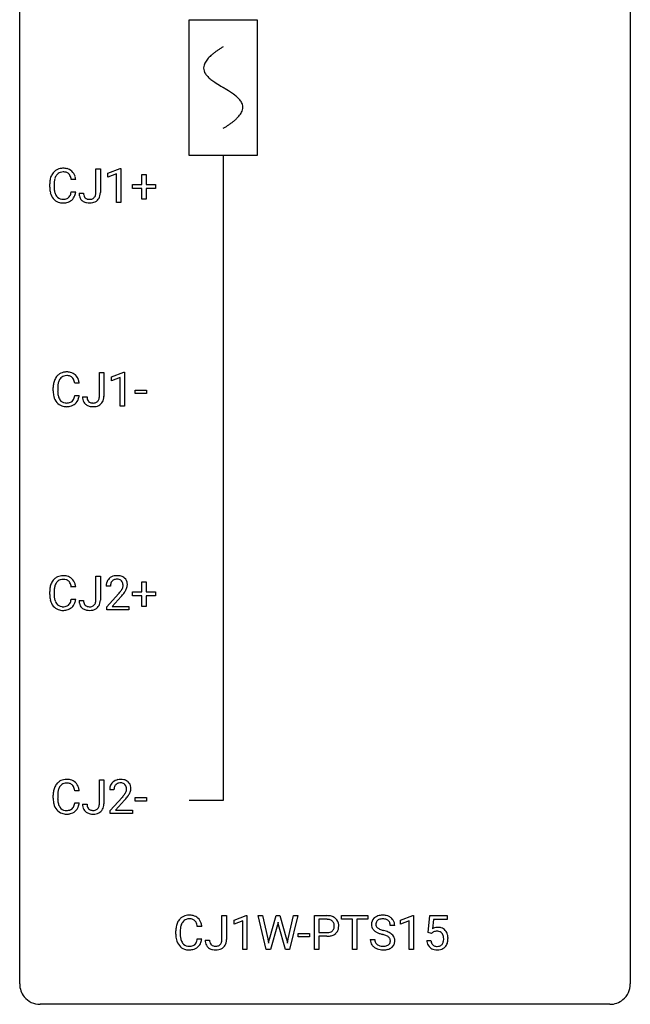
# Model space of a CAD drawing. Extents: x 2.8 to 26.6, y -2.8 to 76.6.
# Drawn here: x 2.8 to 26.6, y -2.8 to 35.6 of the extents above; entities that cross this region are included whole.
import ezdxf

# ---------------------------------------------------------------- set-up
doc = ezdxf.new("R2010")
doc.units = 0
for name, color, linetype in [('DEFAULT_255_1_388', 255, 'CONTINUOUS'), ('DEFAULT_255_2_778', 255, 'CONTINUOUS'), ('DEFAULT_255_2_778_1', 255, 'CONTINUOUS')]:
    doc.layers.add(name, color=color, linetype=linetype)

msp = doc.modelspace()

# ---------------------------------------------------------------- linework, layer by layer
at = {"layer": 'DEFAULT_255_1_388'}
for p, q in [((5.751, 28.846), (5.751, 29.78)), ((5.751, 29.78), (5.925, 29.78)), ((5.925, 29.78), (5.925, 28.848)), ((6.221, 29.607), (6.7, 29.786)), ((6.221, 29.455), (6.221, 29.607)), ((6.558, 29.578), (6.221, 29.455)), ((6.558, 28.464), (6.558, 29.578)), ((6.7, 29.786), (6.726, 29.786)), ((6.726, 29.786), (6.726, 28.464)), ((7.544, 29.17), (7.544, 29.554)), ((7.544, 29.554), (7.712, 29.554)), ((7.712, 29.554), (7.712, 29.17)), ((3.95, 29.061), (3.95, 29.187)), ((4.124, 29.183), (4.124, 29.055)), ((4.963, 29.357), (4.788, 29.357)), ((7.177, 29.012), (7.177, 29.17)), ((7.177, 29.17), (7.544, 29.17)), ((7.712, 29.17), (8.079, 29.17)), ((8.079, 29.17), (8.079, 29.012)), ((4.788, 28.882), (4.963, 28.882)), ((5.095, 28.828), (5.268, 28.828)), ((7.544, 29.012), (7.177, 29.012)), ((7.544, 28.596), (7.544, 29.012)), ((8.079, 29.012), (7.712, 29.012)), ((7.712, 29.012), (7.712, 28.596)), ((6.726, 28.464), (6.558, 28.464)), ((7.712, 28.596), (7.544, 28.596)), ((5.887, 20.908), (5.887, 21.842)), ((5.887, 21.842), (6.061, 21.842)), ((6.061, 21.842), (6.061, 20.911)), ((6.358, 21.669), (6.837, 21.849)), ((6.358, 21.517), (6.358, 21.669)), ((6.695, 21.641), (6.358, 21.517)), ((6.695, 20.527), (6.695, 21.641)), ((6.837, 21.849), (6.863, 21.849)), ((6.863, 21.849), (6.863, 20.527)), ((4.086, 21.123), (4.086, 21.25)), ((4.261, 21.245), (4.261, 21.118)), ((5.099, 21.42), (4.925, 21.42)), ((7.277, 21.018), (7.277, 21.154)), ((7.277, 21.154), (7.718, 21.154)), ((7.718, 21.154), (7.718, 21.018)), ((4.925, 20.944), (5.099, 20.944)), ((5.231, 20.89), (5.404, 20.89)), ((7.718, 21.018), (7.277, 21.018)), ((6.863, 20.527), (6.695, 20.527)), ((5.751, 12.971), (5.751, 13.905)), ((5.751, 13.905), (5.925, 13.905)), ((5.925, 13.905), (5.925, 12.973)), ((4.963, 13.482), (4.788, 13.482)), ((6.319, 13.517), (6.152, 13.517)), ((7.544, 13.295), (7.544, 13.679)), ((7.544, 13.679), (7.712, 13.679)), ((7.712, 13.679), (7.712, 13.295)), ((3.95, 13.186), (3.95, 13.312)), ((4.124, 13.308), (4.124, 13.18)), ((6.177, 12.71), (6.632, 13.216)), ((6.731, 13.108), (6.379, 12.726)), ((7.177, 13.137), (7.177, 13.295)), ((7.177, 13.295), (7.544, 13.295)), ((7.544, 13.137), (7.177, 13.137)), ((7.544, 12.721), (7.544, 13.137)), ((7.712, 13.295), (8.079, 13.295)), ((8.079, 13.137), (7.712, 13.137)), ((7.712, 13.137), (7.712, 12.721)), ((8.079, 13.295), (8.079, 13.137)), ((4.788, 13.007), (4.963, 13.007)), ((5.095, 12.953), (5.268, 12.953)), ((6.177, 12.589), (6.177, 12.71)), ((6.379, 12.726), (7.039, 12.726)), ((7.039, 12.726), (7.039, 12.589)), ((7.712, 12.721), (7.544, 12.721)), ((7.039, 12.589), (6.177, 12.589)), ((5.887, 5.033), (5.887, 5.967)), ((5.887, 5.967), (6.061, 5.967)), ((6.061, 5.967), (6.061, 5.036)), ((4.086, 5.248), (4.086, 5.375)), ((5.099, 5.545), (4.925, 5.545)), ((6.455, 5.58), (6.288, 5.58)), ((4.261, 5.37), (4.261, 5.243)), ((4.925, 5.069), (5.099, 5.069)), ((5.231, 5.015), (5.404, 5.015)), ((6.313, 4.772), (6.769, 5.278)), ((6.867, 5.171), (6.515, 4.788)), ((7.277, 5.143), (7.277, 5.279)), ((7.277, 5.279), (7.718, 5.279)), ((7.718, 5.143), (7.277, 5.143)), ((7.718, 5.279), (7.718, 5.143)), ((6.313, 4.652), (6.313, 4.772)), ((7.175, 4.652), (6.313, 4.652)), ((6.515, 4.788), (7.175, 4.788)), ((7.175, 4.788), (7.175, 4.652)), ((10.667, -0.258), (10.667, 0.676)), ((10.667, 0.676), (10.842, 0.676)), ((10.842, 0.676), (10.842, -0.256)), ((11.138, 0.502), (11.617, 0.682)), ((11.138, 0.351), (11.138, 0.502)), ((11.475, 0.474), (11.138, 0.351)), ((11.475, -0.64), (11.475, 0.474)), ((11.617, 0.682), (11.643, 0.682)), ((11.643, 0.682), (11.643, -0.64)), ((12.397, -0.64), (12.079, 0.676)), ((12.079, 0.676), (12.252, 0.676)), ((12.252, 0.676), (12.46, -0.225)), ((12.522, -0.242), (12.783, 0.676)), ((12.783, 0.676), (12.929, 0.676)), ((12.857, 0.419), (12.836, 0.319)), ((12.877, 0.319), (12.857, 0.419)), ((12.929, 0.676), (13.183, -0.242)), ((13.247, -0.224), (13.451, 0.676)), ((13.626, 0.676), (13.307, -0.64)), ((13.451, 0.676), (13.626, 0.676)), ((14.274, -0.64), (14.274, 0.676)), ((14.274, 0.676), (14.76, 0.676)), ((14.448, 0.533), (14.448, 0.017)), ((14.77, 0.533), (14.448, 0.533)), ((15.333, 0.533), (15.333, 0.676)), ((15.333, 0.676), (16.351, 0.676)), ((15.755, 0.533), (15.333, 0.533)), ((15.755, -0.64), (15.755, 0.533)), ((16.351, 0.533), (15.928, 0.533)), ((15.928, 0.533), (15.928, -0.64)), ((16.351, 0.676), (16.351, 0.533)), ((17.63, 0.502), (18.109, 0.682)), ((17.63, 0.351), (17.63, 0.502)), ((17.967, 0.474), (17.63, 0.351)), ((17.967, -0.64), (17.967, 0.474)), ((18.109, 0.682), (18.135, 0.682)), ((18.135, 0.682), (18.135, -0.64)), ((18.702, 0.02), (18.769, 0.676)), ((18.769, 0.676), (19.443, 0.676)), ((18.911, 0.521), (18.871, 0.163)), ((19.443, 0.521), (18.911, 0.521)), ((19.443, 0.676), (19.443, 0.521)), ((8.867, -0.043), (8.867, 0.083)), ((9.041, 0.079), (9.041, -0.049)), ((9.879, 0.253), (9.705, 0.253)), ((12.836, 0.319), (12.555, -0.64)), ((13.149, -0.64), (12.877, 0.319)), ((14.448, 0.017), (14.76, 0.017)), ((17.404, 0.295), (17.23, 0.295)), ((18.836, -0.015), (18.702, 0.02)), ((18.88, 0.022), (18.836, -0.015)), ((9.705, -0.222), (9.879, -0.222)), ((10.011, -0.277), (10.185, -0.277)), ((12.46, -0.225), (12.485, -0.399)), ((12.485, -0.399), (12.522, -0.242)), ((13.183, -0.242), (13.219, -0.401)), ((13.219, -0.401), (13.247, -0.224)), ((13.645, -0.149), (13.645, -0.013)), ((13.645, -0.013), (14.086, -0.013)), ((14.086, -0.149), (13.645, -0.149)), ((14.086, -0.013), (14.086, -0.149)), ((14.758, -0.125), (14.448, -0.125)), ((14.448, -0.125), (14.448, -0.64)), ((16.451, -0.258), (16.625, -0.258)), ((18.655, -0.294), (18.813, -0.294)), ((11.643, -0.64), (11.475, -0.64)), ((12.555, -0.64), (12.397, -0.64)), ((13.307, -0.64), (13.149, -0.64)), ((14.448, -0.64), (14.274, -0.64)), ((15.928, -0.64), (15.755, -0.64)), ((18.135, -0.64), (17.967, -0.64))]:
    msp.add_line(p, q, dxfattribs=at)
for centre, radius, start, end in [((4.489, 29.291), 0.522, 136.7832, 155.2473), ((4.446, 29.328), 0.465, 121.7633, 136.4281), ((4.461, 29.3), 0.496, 95.646, 121.549), ((4.46, 29.353), 0.301, 109.2998, 143.3037), ((4.475, 29.295), 0.36, 89.3452, 108.5744), ((4.478, 29.176), 0.622, 89.9246, 96.1376), ((4.484, 29.189), 0.609, 76.6779, 90.4564), ((4.479, 29.163), 0.492, 87.3803, 90.0252), ((4.488, 29.281), 0.374, 74.7009, 87.8124), ((4.522, 29.402), 0.248, 47.4372, 75.0696), ((4.528, 29.368), 0.425, 47.4859, 76.9287), ((4.517, 29.403), 0.251, 27.8167, 46.4008), ((4.512, 29.357), 0.444, 16.5424, 46.8935), ((4.824, 29.191), 0.874, 169.5838, 180.2758), ((4.617, 29.23), 0.664, 155.0367, 169.6003), ((5.06, 29.185), 0.936, 174.3421, 180.143), ((4.765, 29.217), 0.639, 162.9376, 174.6209), ((4.545, 29.287), 0.409, 143.0753, 163.1919), ((4.393, 29.336), 0.392, 15.7651, 27.941), ((4.169, 29.271), 0.625, 7.8889, 15.9242), ((4.331, 29.297), 0.635, 5.4073, 17.0364), ((5.031, 29.061), 1.082, 179.9915, 181.5398), ((4.799, 29.048), 0.849, 181.122, 193.8755), ((4.532, 28.979), 0.574, 193.548, 219.5756), ((4.956, 29.051), 0.832, 179.6817, 189.1506), ((4.674, 29.004), 0.546, 188.9911, 203.5772), ((4.553, 28.953), 0.415, 203.9075, 215.1312), ((4.399, 28.902), 0.385, 331.6587, 343.2877), ((4.167, 28.974), 0.628, 343.1447, 351.0104), ((4.004, 29.004), 0.794, 350.7125, 351.1627), ((4.346, 28.949), 0.62, 340.1775, 353.7812), ((5.584, 28.824), 0.49, 179.6088, 191.9933), ((5.599, 28.825), 0.331, 179.5656, 192.0702), ((5.413, 28.843), 0.338, 345.073, 358.325), ((5.315, 28.849), 0.436, 357.8749, 359.5861), ((5.42, 28.844), 0.505, 346.3132, 0.4898), ((4.439, 28.9), 0.451, 219.3628, 250.0611), ((4.449, 28.873), 0.284, 213.9072, 263.8849), ((4.458, 28.971), 0.525, 250.7885, 270.6488), ((4.463, 28.961), 0.373, 263.1758, 270.1031), ((4.467, 29.102), 0.513, 269.6723, 279.0607), ((4.464, 29.251), 0.805, 269.9996, 270.3613), ((4.47, 29.1), 0.654, 269.9359, 282.8097), ((4.497, 28.92), 0.329, 278.8749, 293.635), ((4.519, 28.896), 0.443, 282.4332, 310.7515), ((4.533, 28.836), 0.238, 293.8554, 310.0518), ((4.533, 28.829), 0.232, 311.0645, 332.0111), ((4.523, 28.883), 0.432, 311.456, 340.4421), ((5.426, 28.787), 0.327, 191.3397, 227.228), ((5.43, 28.794), 0.335, 227.4962, 239.1189), ((5.463, 28.855), 0.405, 239.6256, 259.2388), ((5.49, 28.801), 0.219, 191.7656, 215.6463), ((5.47, 28.788), 0.196, 216.1941, 224.3931), ((5.471, 28.791), 0.199, 224.8612, 254.3629), ((5.505, 29.063), 0.617, 258.999, 270.3956), ((5.501, 28.892), 0.304, 253.9471, 267.3953), ((5.509, 28.996), 0.408, 266.9459, 270.0344), ((5.512, 28.865), 0.277, 269.4598, 286.1819), ((5.513, 29.001), 0.555, 269.6423, 281.6796), ((5.528, 28.807), 0.217, 286.4415, 315.8045), ((5.551, 28.833), 0.383, 281.1588, 312.9131), ((5.522, 28.812), 0.224, 316.0213, 345.4796), ((5.574, 28.805), 0.346, 313.3793, 346.6226), ((4.753, 21.292), 0.664, 155.0367, 169.6003), ((4.626, 21.354), 0.522, 136.7832, 155.2473), ((4.582, 21.391), 0.465, 121.7633, 136.4281), ((4.682, 21.349), 0.409, 143.0753, 163.1919), ((4.597, 21.363), 0.496, 95.646, 121.549), ((4.596, 21.415), 0.301, 109.2998, 143.3037), ((4.611, 21.357), 0.36, 89.3452, 108.5744), ((4.615, 21.238), 0.622, 89.9246, 96.1376), ((4.62, 21.252), 0.609, 76.6779, 90.4564), ((4.616, 21.225), 0.492, 87.3803, 90.0252), ((4.624, 21.344), 0.374, 74.7009, 87.8124), ((4.659, 21.465), 0.248, 47.4372, 75.0696), ((4.665, 21.431), 0.425, 47.4859, 76.9287), ((4.653, 21.465), 0.251, 27.8167, 46.4008), ((4.529, 21.399), 0.392, 15.7651, 27.941), ((4.305, 21.334), 0.625, 7.8889, 15.9242), ((4.648, 21.419), 0.444, 16.5424, 46.8935), ((4.467, 21.36), 0.635, 5.4073, 17.0364), ((4.96, 21.254), 0.874, 169.5838, 180.2758), ((5.168, 21.123), 1.082, 179.9915, 181.5398), ((5.092, 21.113), 0.832, 179.6817, 189.1506), ((5.197, 21.248), 0.936, 174.3421, 180.143), ((4.901, 21.28), 0.639, 162.9376, 174.6209), ((4.935, 21.111), 0.849, 181.122, 193.8755), ((4.669, 21.041), 0.574, 193.548, 219.5756), ((4.811, 21.066), 0.546, 188.9911, 203.5772), ((4.689, 21.016), 0.415, 203.9075, 215.1312), ((4.585, 20.935), 0.284, 213.9072, 263.8849), ((4.67, 20.891), 0.232, 311.0645, 332.0111), ((4.536, 20.965), 0.385, 331.6587, 343.2877), ((4.304, 21.036), 0.628, 343.1447, 351.0104), ((4.14, 21.066), 0.794, 350.7125, 351.1627), ((4.659, 20.946), 0.432, 311.456, 340.4421), ((4.482, 21.012), 0.62, 340.1775, 353.7812), ((5.721, 20.887), 0.49, 179.6088, 191.9933), ((5.563, 20.849), 0.327, 191.3397, 227.228), ((5.736, 20.888), 0.331, 179.5656, 192.0702), ((5.626, 20.863), 0.219, 191.7656, 215.6463), ((5.606, 20.851), 0.196, 216.1941, 224.3931), ((5.664, 20.87), 0.217, 286.4415, 315.8045), ((5.658, 20.874), 0.224, 316.0213, 345.4796), ((5.549, 20.905), 0.338, 345.073, 358.325), ((5.451, 20.911), 0.436, 357.8749, 359.5861), ((5.71, 20.867), 0.346, 313.3793, 346.6226), ((5.556, 20.907), 0.505, 346.3132, 0.4898), ((4.575, 20.962), 0.451, 219.3628, 250.0611), ((4.594, 21.034), 0.525, 250.7885, 270.6488), ((4.6, 21.024), 0.373, 263.1758, 270.1031), ((4.603, 21.164), 0.513, 269.6723, 279.0607), ((4.6, 21.314), 0.805, 269.9996, 270.3613), ((4.606, 21.162), 0.654, 269.9359, 282.8097), ((4.633, 20.983), 0.329, 278.8749, 293.635), ((4.655, 20.958), 0.443, 282.4332, 310.7515), ((4.669, 20.898), 0.238, 293.8554, 310.0518), ((5.567, 20.856), 0.335, 227.4962, 239.1189), ((5.599, 20.918), 0.405, 239.6256, 259.2388), ((5.607, 20.854), 0.199, 224.8612, 254.3629), ((5.641, 21.126), 0.617, 258.999, 270.3956), ((5.638, 20.955), 0.304, 253.9471, 267.3953), ((5.645, 21.059), 0.408, 266.9459, 270.0344), ((5.648, 20.928), 0.277, 269.4598, 286.1819), ((5.649, 21.064), 0.555, 269.6423, 281.6796), ((5.687, 20.896), 0.383, 281.1588, 312.9131), ((4.446, 13.453), 0.465, 121.7633, 136.4281), ((4.461, 13.425), 0.496, 95.646, 121.549), ((4.478, 13.301), 0.622, 89.9246, 96.1376), ((4.484, 13.314), 0.609, 76.6779, 90.4564), ((4.528, 13.493), 0.425, 47.4859, 76.9287), ((6.539, 13.525), 0.394, 100.787, 133.4382), ((6.578, 13.351), 0.572, 89.6607, 101.3702), ((6.586, 13.358), 0.565, 78.2173, 90.4129), ((6.626, 13.541), 0.378, 55.9269, 78.4888), ((6.648, 13.579), 0.334, 47.9298, 55.4049), ((6.659, 13.59), 0.318, 4.3348, 48.056), ((4.824, 13.316), 0.874, 169.5838, 180.2758), ((4.617, 13.355), 0.664, 155.0367, 169.6003), ((4.489, 13.416), 0.522, 136.7832, 155.2473), ((4.765, 13.342), 0.639, 162.9376, 174.6209), ((4.545, 13.412), 0.409, 143.0753, 163.1919), ((4.46, 13.478), 0.301, 109.2998, 143.3037), ((4.475, 13.42), 0.36, 89.3452, 108.5744), ((4.479, 13.288), 0.492, 87.3803, 90.0252), ((4.488, 13.406), 0.374, 74.7009, 87.8124), ((4.522, 13.527), 0.248, 47.4372, 75.0696), ((4.517, 13.528), 0.251, 27.8167, 46.4008), ((4.393, 13.461), 0.392, 15.7651, 27.941), ((4.169, 13.396), 0.625, 7.8889, 15.9242), ((4.512, 13.482), 0.444, 16.5424, 46.8935), ((4.331, 13.422), 0.635, 5.4073, 17.0364), ((6.609, 13.522), 0.458, 163.2878, 180.5582), ((6.519, 13.547), 0.364, 133.4541, 162.9471), ((6.67, 13.523), 0.351, 165.9091, 178.8685), ((6.767, 13.517), 0.448, 178.4391, 180.0084), ((6.556, 13.553), 0.234, 136.1757, 166.3673), ((6.543, 13.564), 0.216, 129.7286, 135.7539), ((6.552, 13.55), 0.233, 102.1738, 129.2061), ((6.579, 13.434), 0.352, 89.5461, 102.5418), ((6.583, 13.494), 0.291, 82.1602, 90.1506), ((6.598, 13.577), 0.207, 43.4417, 83.1661), ((6.589, 13.569), 0.219, 16.1713, 43.5286), ((6.493, 13.554), 0.318, 331.4255, 352.9366), ((6.532, 13.553), 0.278, 359.4863, 15.9343), ((6.508, 13.551), 0.302, 353.2258, 0.0166), ((6.279, 13.695), 0.721, 326.9133, 338.3508), ((6.584, 13.578), 0.394, 337.8914, 358.9968), ((6.536, 13.571), 0.442, 359.9252, 5.5972), ((5.031, 13.186), 1.082, 179.9915, 181.5398), ((4.799, 13.173), 0.849, 181.122, 193.8755), ((5.06, 13.31), 0.936, 174.3421, 180.143), ((4.956, 13.176), 0.832, 179.6817, 189.1506), ((5.115, 14.558), 2.026, 318.5133, 320.7829), ((5.71, 14.073), 1.259, 320.7373, 323.9739), ((6.151, 13.754), 0.715, 323.8963, 328.6419), ((5.399, 14.339), 1.813, 317.2588, 319.9046), ((6.381, 13.612), 0.444, 328.8295, 331.7891), ((5.831, 13.983), 1.254, 319.6472, 327.096), ((4.532, 13.104), 0.574, 193.548, 219.5756), ((4.439, 13.025), 0.451, 219.3628, 250.0611), ((4.674, 13.129), 0.546, 188.9911, 203.5772), ((4.553, 13.078), 0.415, 203.9075, 215.1312), ((4.449, 12.998), 0.284, 213.9072, 263.8849), ((4.463, 13.086), 0.373, 263.1758, 270.1031), ((4.467, 13.227), 0.513, 269.6723, 279.0607), ((4.497, 13.045), 0.329, 278.8749, 293.635), ((4.519, 13.021), 0.443, 282.4332, 310.7515), ((4.533, 12.961), 0.238, 293.8554, 310.0518), ((4.533, 12.954), 0.232, 311.0645, 332.0111), ((4.399, 13.027), 0.385, 331.6587, 343.2877), ((4.167, 13.099), 0.628, 343.1447, 351.0104), ((4.004, 13.129), 0.794, 350.7125, 351.1627), ((4.523, 13.008), 0.432, 311.456, 340.4421), ((4.346, 13.074), 0.62, 340.1775, 353.7812), ((5.584, 12.949), 0.49, 179.6088, 191.9933), ((5.426, 12.912), 0.327, 191.3397, 227.228), ((5.43, 12.919), 0.335, 227.4962, 239.1189), ((5.599, 12.95), 0.331, 179.5656, 192.0702), ((5.49, 12.926), 0.219, 191.7656, 215.6463), ((5.47, 12.913), 0.196, 216.1941, 224.3931), ((5.471, 12.916), 0.199, 224.8612, 254.3629), ((5.501, 13.017), 0.304, 253.9471, 267.3953), ((5.509, 13.121), 0.408, 266.9459, 270.0344), ((5.512, 12.99), 0.277, 269.4598, 286.1819), ((5.528, 12.932), 0.217, 286.4415, 315.8045), ((5.551, 12.958), 0.383, 281.1588, 312.9131), ((5.522, 12.937), 0.224, 316.0213, 345.4796), ((5.413, 12.968), 0.338, 345.073, 358.325), ((5.315, 12.974), 0.436, 357.8749, 359.5861), ((5.574, 12.93), 0.346, 313.3793, 346.6226), ((5.42, 12.969), 0.505, 346.3132, 0.4898), ((4.458, 13.096), 0.525, 250.7885, 270.6488), ((4.464, 13.376), 0.805, 269.9996, 270.3613), ((4.47, 13.225), 0.654, 269.9359, 282.8097), ((5.463, 12.98), 0.405, 239.6256, 259.2388), ((5.505, 13.188), 0.617, 258.999, 270.3956), ((5.513, 13.126), 0.555, 269.6423, 281.6796), ((4.626, 5.479), 0.522, 136.7832, 155.2473), ((4.582, 5.516), 0.465, 121.7633, 136.4281), ((4.597, 5.488), 0.496, 95.646, 121.549), ((4.596, 5.54), 0.301, 109.2998, 143.3037), ((4.611, 5.482), 0.36, 89.3452, 108.5744), ((4.615, 5.363), 0.622, 89.9246, 96.1376), ((4.62, 5.377), 0.609, 76.6779, 90.4564), ((4.616, 5.35), 0.492, 87.3803, 90.0252), ((4.624, 5.469), 0.374, 74.7009, 87.8124), ((4.659, 5.59), 0.248, 47.4372, 75.0696), ((4.665, 5.556), 0.425, 47.4859, 76.9287), ((4.653, 5.59), 0.251, 27.8167, 46.4008), ((4.648, 5.544), 0.444, 16.5424, 46.8935), ((6.656, 5.609), 0.364, 133.4541, 162.9471), ((6.676, 5.588), 0.394, 100.787, 133.4382), ((6.693, 5.616), 0.234, 136.1757, 166.3673), ((6.679, 5.626), 0.216, 129.7286, 135.7539), ((6.688, 5.612), 0.233, 102.1738, 129.2061), ((6.715, 5.414), 0.572, 89.6607, 101.3702), ((6.715, 5.497), 0.352, 89.5461, 102.5418), ((6.722, 5.42), 0.565, 78.2173, 90.4129), ((6.719, 5.557), 0.291, 82.1602, 90.1506), ((6.734, 5.64), 0.207, 43.4417, 83.1661), ((6.762, 5.603), 0.378, 55.9269, 78.4888), ((6.725, 5.631), 0.219, 16.1713, 43.5286), ((6.784, 5.641), 0.334, 47.9298, 55.4049), ((6.796, 5.653), 0.318, 4.3348, 48.056), ((4.96, 5.379), 0.874, 169.5838, 180.2758), ((4.753, 5.417), 0.664, 155.0367, 169.6003), ((5.197, 5.373), 0.936, 174.3421, 180.143), ((4.901, 5.405), 0.639, 162.9376, 174.6209), ((4.682, 5.474), 0.409, 143.0753, 163.1919), ((4.529, 5.524), 0.392, 15.7651, 27.941), ((4.305, 5.459), 0.625, 7.8889, 15.9242), ((4.467, 5.485), 0.635, 5.4073, 17.0364), ((6.746, 5.584), 0.458, 163.2878, 180.5582), ((6.806, 5.585), 0.351, 165.9091, 178.8685), ((6.904, 5.58), 0.448, 178.4391, 180.0084), ((5.846, 6.136), 1.259, 320.7373, 323.9739), ((6.287, 5.817), 0.715, 323.8963, 328.6419), ((6.517, 5.675), 0.444, 328.8295, 331.7891), ((6.629, 5.617), 0.318, 331.4255, 352.9366), ((6.668, 5.616), 0.278, 359.4863, 15.9343), ((6.645, 5.613), 0.302, 353.2258, 0.0166), ((6.416, 5.758), 0.721, 326.9133, 338.3508), ((6.721, 5.64), 0.394, 337.8914, 358.9968), ((6.673, 5.634), 0.442, 359.9252, 5.5972), ((5.168, 5.248), 1.082, 179.9915, 181.5398), ((4.935, 5.236), 0.849, 181.122, 193.8755), ((4.669, 5.166), 0.574, 193.548, 219.5756), ((5.092, 5.238), 0.832, 179.6817, 189.1506), ((4.811, 5.191), 0.546, 188.9911, 203.5772), ((4.304, 5.161), 0.628, 343.1447, 351.0104), ((4.14, 5.191), 0.794, 350.7125, 351.1627), ((4.482, 5.137), 0.62, 340.1775, 353.7812), ((5.721, 5.012), 0.49, 179.6088, 191.9933), ((5.736, 5.013), 0.331, 179.5656, 192.0702), ((5.549, 5.03), 0.338, 345.073, 358.325), ((5.451, 5.036), 0.436, 357.8749, 359.5861), ((5.556, 5.032), 0.505, 346.3132, 0.4898), ((5.251, 6.62), 2.026, 318.5133, 320.7829), ((5.536, 6.401), 1.813, 317.2588, 319.9046), ((5.967, 6.045), 1.254, 319.6472, 327.096), ((4.575, 5.087), 0.451, 219.3628, 250.0611), ((4.689, 5.141), 0.415, 203.9075, 215.1312), ((4.585, 5.06), 0.284, 213.9072, 263.8849), ((4.594, 5.159), 0.525, 250.7885, 270.6488), ((4.6, 5.149), 0.373, 263.1758, 270.1031), ((4.603, 5.289), 0.513, 269.6723, 279.0607), ((4.6, 5.439), 0.805, 269.9996, 270.3613), ((4.606, 5.287), 0.654, 269.9359, 282.8097), ((4.633, 5.108), 0.329, 278.8749, 293.635), ((4.655, 5.083), 0.443, 282.4332, 310.7515), ((4.669, 5.023), 0.238, 293.8554, 310.0518), ((4.67, 5.016), 0.232, 311.0645, 332.0111), ((4.536, 5.09), 0.385, 331.6587, 343.2877), ((4.659, 5.071), 0.432, 311.456, 340.4421), ((5.563, 4.974), 0.327, 191.3397, 227.228), ((5.567, 4.981), 0.335, 227.4962, 239.1189), ((5.599, 5.043), 0.405, 239.6256, 259.2388), ((5.626, 4.988), 0.219, 191.7656, 215.6463), ((5.606, 4.976), 0.196, 216.1941, 224.3931), ((5.607, 4.979), 0.199, 224.8612, 254.3629), ((5.641, 5.251), 0.617, 258.999, 270.3956), ((5.638, 5.08), 0.304, 253.9471, 267.3953), ((5.645, 5.184), 0.408, 266.9459, 270.0344), ((5.648, 5.053), 0.277, 269.4598, 286.1819), ((5.649, 5.189), 0.555, 269.6423, 281.6796), ((5.664, 4.995), 0.217, 286.4415, 315.8045), ((5.687, 5.021), 0.383, 281.1588, 312.9131), ((5.658, 4.999), 0.224, 316.0213, 345.4796), ((5.71, 4.992), 0.346, 313.3793, 346.6226), ((9.534, 0.125), 0.664, 155.0367, 169.6003), ((9.406, 0.187), 0.522, 136.7832, 155.2473), ((9.362, 0.224), 0.465, 121.7633, 136.4281), ((9.462, 0.183), 0.409, 143.0753, 163.1919), ((9.377, 0.196), 0.496, 95.646, 121.549), ((9.376, 0.248), 0.301, 109.2998, 143.3037), ((9.392, 0.191), 0.36, 89.3452, 108.5744), ((9.395, 0.071), 0.622, 89.9246, 96.1376), ((9.401, 0.085), 0.609, 76.6779, 90.4564), ((9.396, 0.059), 0.492, 87.3803, 90.0252), ((9.404, 0.177), 0.374, 74.7009, 87.8124), ((9.439, 0.298), 0.248, 47.4372, 75.0696), ((9.445, 0.264), 0.425, 47.4859, 76.9287), ((9.434, 0.299), 0.251, 27.8167, 46.4008), ((9.309, 0.232), 0.392, 15.7651, 27.941), ((9.429, 0.253), 0.444, 16.5424, 46.8935), ((14.764, -0.006), 0.682, 78.838, 90.3982), ((14.759, 0.055), 0.478, 87.8589, 88.7986), ((14.766, 0.155), 0.378, 75.2763, 88.2916), ((14.799, 0.275), 0.254, 46.8628, 75.6677), ((14.811, 0.221), 0.45, 58.9633, 79.0811), ((14.816, 0.294), 0.229, 15.7442, 46.6202), ((14.845, 0.284), 0.378, 48.0195, 58.4476), ((14.855, 0.294), 0.364, 3.3375, 48.1767), ((16.807, 0.341), 0.314, 132.4834, 181.0242), ((16.874, 0.278), 0.406, 129.2526, 133.4249), ((16.89, 0.253), 0.436, 101.9879, 128.8742), ((16.852, 0.349), 0.184, 127.7287, 176.7106), ((16.879, 0.316), 0.226, 114.0403, 127.9849), ((16.91, 0.244), 0.305, 99.0696, 113.7659), ((16.935, 0.059), 0.635, 89.5906, 102.3171), ((16.937, 0.081), 0.47, 89.6695, 99.2313), ((16.943, 0.095), 0.599, 77.2359, 90.3249), ((16.94, 0.037), 0.515, 86.2643, 90.0533), ((16.952, 0.172), 0.378, 73.7889, 86.6654), ((16.989, 0.296), 0.249, 48.5927, 74.1243), ((16.967, 0.204), 0.488, 63.838, 77.0809), ((17.008, 0.319), 0.219, 14.9782, 48.2005), ((16.998, 0.262), 0.422, 45.9863, 64.1609), ((17.027, 0.295), 0.377, 32.2748, 45.6545), ((17.035, 0.298), 0.37, 359.6507, 32.613), ((9.741, 0.087), 0.874, 169.5838, 180.2758), ((9.977, 0.081), 0.936, 174.3421, 180.143), ((9.682, 0.113), 0.639, 162.9376, 174.6209), ((9.086, 0.167), 0.625, 7.8889, 15.9242), ((9.248, 0.193), 0.635, 5.4073, 17.0364), ((14.762, 0.493), 0.476, 269.6596, 279.4151), ((14.791, 0.325), 0.305, 279.205, 294.9902), ((14.824, 0.252), 0.226, 295.2887, 311.2913), ((14.832, 0.24), 0.211, 311.7854, 347.2861), ((14.746, 0.275), 0.301, 359.4673, 15.5931), ((14.721, 0.269), 0.326, 346.6892, 0.1057), ((14.629, 0.272), 0.418, 359.6324, 359.9961), ((14.883, 0.23), 0.332, 310.8832, 346.5427), ((14.731, 0.269), 0.49, 346.1879, 0.5059), ((14.717, 0.274), 0.504, 359.9483, 4.6823), ((16.808, 0.332), 0.315, 179.5063, 199.8695), ((16.8, 0.334), 0.308, 200.6782, 228.1765), ((16.855, 0.388), 0.385, 227.4063, 229.9877), ((16.943, 0.5), 0.528, 230.4982, 241.8088), ((16.928, 0.338), 0.26, 175.1781, 180.0581), ((16.834, 0.337), 0.166, 179.6141, 228.1247), ((17.115, 0.815), 0.887, 241.6337, 249.0065), ((16.883, 0.383), 0.233, 226.5785, 230.8792), ((16.936, 0.453), 0.321, 231.4636, 241.9262), ((17.071, 0.701), 0.603, 241.7177, 248.3259), ((17.227, 1.087), 1.02, 248.2007, 252.4528), ((17.362, 1.506), 1.459, 252.3389, 254.347), ((16.514, -1.529), 1.692, 71.0197, 74.4085), ((16.704, -0.979), 1.109, 66.1845, 71.0865), ((16.879, -0.585), 0.678, 59.3537, 66.2693), ((16.929, 0.298), 0.301, 359.4697, 14.9832), ((19.079, -0.195), 0.414, 93.7182, 120.2539), ((19, -0.136), 0.199, 114.1952, 127.3642), ((19.026, -0.197), 0.265, 98.9836, 113.8906), ((19.049, -0.335), 0.405, 89.6805, 99.1614), ((19.052, -0.26), 0.33, 84.6966, 90.0672), ((19.09, -0.286), 0.506, 89.966, 94.2495), ((19.066, -0.169), 0.237, 41.7851, 85.9892), ((19.095, -0.22), 0.439, 73.8045, 90.5586), ((19.121, -0.123), 0.339, 41.3071, 73.543), ((19.074, -0.164), 0.401, 13.5076, 41.2175), ((9.948, -0.044), 1.082, 179.9915, 181.5398), ((9.716, -0.056), 0.849, 181.122, 193.8755), ((9.449, -0.125), 0.574, 193.548, 219.5756), ((9.872, -0.053), 0.832, 179.6817, 189.1506), ((9.591, -0.1), 0.546, 188.9911, 203.5772), ((9.47, -0.151), 0.415, 203.9075, 215.1312), ((9.316, -0.202), 0.385, 331.6587, 343.2877), ((9.084, -0.13), 0.628, 343.1447, 351.0104), ((8.921, -0.1), 0.794, 350.7125, 351.1627), ((9.44, -0.221), 0.432, 311.456, 340.4421), ((9.263, -0.155), 0.62, 340.1775, 353.7812), ((10.501, -0.28), 0.49, 179.6088, 191.9933), ((10.343, -0.317), 0.327, 191.3397, 227.228), ((10.516, -0.279), 0.331, 179.5656, 192.0702), ((10.407, -0.304), 0.219, 191.7656, 215.6463), ((10.438, -0.292), 0.224, 316.0213, 345.4796), ((10.329, -0.262), 0.338, 345.073, 358.325), ((10.232, -0.255), 0.436, 357.8749, 359.5861), ((10.49, -0.3), 0.346, 313.3793, 346.6226), ((10.336, -0.26), 0.505, 346.3132, 0.4898), ((14.759, 0.726), 0.851, 269.8968, 275.0193), ((14.785, 0.478), 0.601, 274.6848, 287.0247), ((14.849, 0.277), 0.39, 286.6925, 310.2288), ((16.798, -0.263), 0.347, 179.2419, 215.2648), ((16.885, -0.262), 0.259, 179.3356, 199.1046), ((16.847, -0.271), 0.221, 199.883, 232.7061), ((17.304, 1.302), 1.409, 248.9197, 254.1442), ((16.419, -1.787), 1.805, 71.7184, 73.9261), ((16.621, -1.182), 1.166, 68.006, 71.8055), ((16.815, -0.706), 0.653, 62.2517, 68.1219), ((16.971, -0.413), 0.321, 52.7382, 62.4979), ((17.053, -0.316), 0.179, 306.3942, 355.3032), ((17.063, -0.291), 0.168, 16.4721, 52.6262), ((17.012, -0.305), 0.221, 359.4175, 16.1976), ((16.979, -0.416), 0.481, 49.1022, 59.3294), ((16.996, -0.308), 0.237, 354.3662, 0.0709), ((17.071, -0.311), 0.342, 32.7924, 49.2504), ((17.106, -0.286), 0.299, 31.1212, 32.3977), ((17.098, -0.289), 0.308, 8.1117, 30.7958), ((17.077, -0.31), 0.33, 337.4732, 0.7538), ((17.006, -0.304), 0.401, 359.8391, 8.4707), ((19.158, -0.25), 0.505, 184.9244, 194.4976), ((19.019, -0.291), 0.36, 193.7536, 228.5273), ((19.18, -0.246), 0.37, 187.3597, 198.6734), ((19.062, -0.287), 0.245, 198.4454, 217.7945), ((19.04, -0.191), 0.271, 12.649, 41.6081), ((19.041, -0.273), 0.267, 320.6712, 344.544), ((18.911, -0.234), 0.403, 344.2414, 356.7358), ((18.921, -0.219), 0.393, 359.5579, 12.9534), ((18.771, -0.223), 0.544, 356.3547, 0.0507), ((19.071, -0.27), 0.405, 323.6727, 348.1675), ((18.89, -0.212), 0.592, 1.133, 13.8831), ((18.874, -0.225), 0.607, 347.8573, 0.4294), ((18.73, -0.22), 0.752, 359.9925, 1.5431), ((9.356, -0.205), 0.451, 219.3628, 250.0611), ((9.366, -0.231), 0.284, 213.9072, 263.8849), ((9.375, -0.133), 0.525, 250.7885, 270.6488), ((9.38, -0.143), 0.373, 263.1758, 270.1031), ((9.384, -0.003), 0.513, 269.6723, 279.0607), ((9.381, 0.147), 0.805, 269.9996, 270.3613), ((9.386, -0.004), 0.654, 269.9359, 282.8097), ((9.414, -0.184), 0.329, 278.8749, 293.635), ((9.436, -0.209), 0.443, 282.4332, 310.7515), ((9.45, -0.269), 0.238, 293.8554, 310.0518), ((9.45, -0.276), 0.232, 311.0645, 332.0111), ((10.347, -0.31), 0.335, 227.4962, 239.1189), ((10.38, -0.249), 0.405, 239.6256, 259.2388), ((10.387, -0.316), 0.196, 216.1941, 224.3931), ((10.387, -0.313), 0.199, 224.8612, 254.3629), ((10.422, -0.041), 0.617, 258.999, 270.3956), ((10.418, -0.212), 0.304, 253.9471, 267.3953), ((10.426, -0.108), 0.408, 266.9459, 270.0344), ((10.429, -0.239), 0.277, 269.4598, 286.1819), ((10.43, -0.103), 0.555, 269.6423, 281.6796), ((10.445, -0.297), 0.217, 286.4415, 315.8045), ((10.468, -0.271), 0.383, 281.1588, 312.9131), ((16.829, -0.241), 0.385, 215.3403, 233.0843), ((16.891, -0.157), 0.49, 233.1672, 246.4952), ((16.938, -0.058), 0.599, 246.138, 248.0541), ((16.9, -0.204), 0.306, 232.3736, 255.5137), ((16.945, -0.036), 0.622, 248.2707, 270.4055), ((16.939, -0.064), 0.451, 255.2448, 267.5318), ((16.949, 0.074), 0.59, 267.1565, 270.0295), ((16.952, 0.024), 0.54, 269.7, 278.1662), ((16.949, 0.193), 0.851, 269.9709, 272.8181), ((16.964, -0.009), 0.648, 272.4385, 284.6465), ((16.981, -0.17), 0.344, 278.0229, 290.6255), ((17.02, -0.275), 0.232, 290.6616, 307.0374), ((17.019, -0.214), 0.436, 284.3734, 307.1426), ((17.046, -0.255), 0.387, 307.6561, 308.4562), ((17.097, -0.312), 0.311, 307.5917, 336.4314), ((19.027, -0.278), 0.376, 228.9024, 256.3313), ((19.029, -0.311), 0.204, 218.2887, 228.5613), ((19.04, -0.296), 0.223, 228.9652, 258.1237), ((19.061, -0.143), 0.515, 256.2426, 270.4486), ((19.063, -0.197), 0.325, 257.7261, 270.4014), ((19.068, -0.247), 0.274, 269.4204, 286.421), ((19.069, -0.119), 0.539, 269.5771, 282.4215), ((19.085, -0.308), 0.212, 286.725, 320.6005), ((19.111, -0.294), 0.359, 281.8396, 316.5458), ((19.104, -0.29), 0.367, 316.8172, 323.1487)]:
    msp.add_arc(centre, radius, start, end, dxfattribs=at)
at = {"layer": 'DEFAULT_255_2_778'}
for p, q in [((2.779, -1.984), (2.779, 75.803)), ((26.591, 75.803), (26.591, -1.984)), ((9.393, 35.586), (12.039, 35.586)), ((9.393, 30.295), (9.393, 35.586)), ((12.039, 35.586), (12.039, 30.295)), ((12.039, 30.295), (9.393, 30.295)), ((10.716, 30.295), (10.716, 5.159)), ((10.716, 5.159), (9.393, 5.159)), ((25.797, -2.778), (3.572, -2.778))]:
    msp.add_line(p, q, dxfattribs=at)
for centre, start, end in [((3.57, -1.986), 179.8524, 219.1642), ((25.8, -1.986), 309.4762, 0.1483), ((3.57, -1.987), 219.1282, 270.1454), ((25.799, -1.987), 269.8517, 309.5112)]:
    msp.add_arc(centre, 0.791, start, end, dxfattribs=at)
at = {"layer": 'DEFAULT_255_2_778_1'}
for centre, radius, start, end in [((13.193, 30.397), 4.816, 120.9443, 122.3518), ((11.288, 33.015), 1.574, 131.8616, 135.4169), ((11.586, 32.684), 2.019, 128.8749, 131.8727), ((11.92, 32.27), 2.551, 126.4327, 128.8877), ((12.306, 31.747), 3.201, 124.1856, 126.4339), ((12.746, 31.101), 3.983, 122.3408, 124.1947), ((10.343, 33.703), 0.391, 164.322, 179.8083), ((10.445, 33.675), 0.496, 153.7706, 164.3485), ((10.597, 33.601), 0.665, 145.8787, 153.8146), ((10.793, 33.469), 0.902, 139.9302, 145.926), ((11.026, 33.274), 1.205, 135.3894, 139.9687), ((10.364, 33.711), 0.412, 180.9499, 213.8112), ((10.64, 33.881), 0.736, 212.8271, 224.2585), ((11.023, 34.25), 1.268, 224.1376, 231.4508), ((11.666, 35.053), 2.296, 231.3956, 236.1256), ((13.498, 37.8), 5.598, 236.2233, 239.1315), ((25.448, 57.527), 28.662, 238.8607, 239.0711), ((6.276, 25.43), 8.725, 57.2421, 59.4063), ((9.503, 30.461), 2.748, 52.8289, 57.079), ((10.278, 31.482), 1.466, 46.3042, 52.8597), ((10.71, 31.932), 0.842, 36.2174, 46.4091), ((10.995, 32.137), 0.492, 17.4004, 36.549), ((11.109, 32.176), 0.371, 0.0677, 16.7951), ((10.632, 32.418), 0.911, 319.7561, 325.6976), ((10.828, 32.285), 0.675, 325.6601, 333.3123), ((10.982, 32.209), 0.503, 333.2506, 343.8466), ((11.088, 32.178), 0.392, 343.8035, 359.7912), ((8.663, 34.816), 4.026, 302.3733, 303.9712), ((9.075, 34.207), 3.29, 303.9559, 306.1266), ((9.478, 33.656), 2.608, 306.1165, 308.73), ((9.832, 33.214), 2.042, 308.7231, 311.7471), ((10.141, 32.869), 1.578, 311.7299, 315.4671), ((10.404, 32.61), 1.209, 315.4578, 319.8038), ((8.243, 35.478), 4.809, 300.9435, 302.3758)]:
    msp.add_arc(centre, radius, start, end, dxfattribs=at)

doc.saveas('drawing.dxf')
